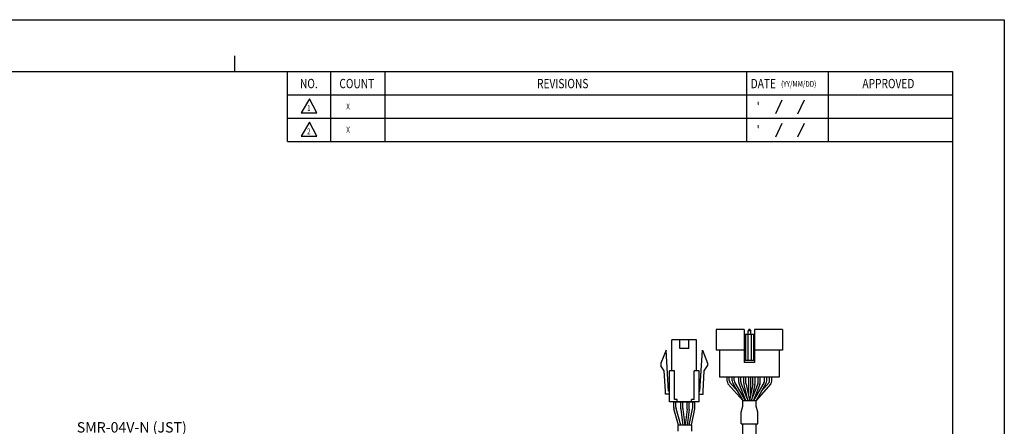
# Model space of a CAD drawing. Units: millimetres. Extents: x 0 to 594, y 0 to 420.
# Drawn here: x 214 to 594, y 263 to 420 of the extents above; entities that cross this region are included whole.
import ezdxf

# ---------------------------------------------------------------- set-up
doc = ezdxf.new("R2010")
doc.units = ezdxf.units.MM
doc.layers.add('DIM', color=3, linetype='Continuous')
doc.layers.add('SHEET', color=1, linetype='Continuous')
doc.styles.add('SHEET1', font='ROMANS.SHX', dxfattribs={"width": 0.8, "height": 3})
doc.styles.get("Standard").update_dxf_attribs({"font": 'txt.shx', "bigfont": 'whgtxt.shx'})

msp = doc.modelspace()

# ---------------------------------------------------------------- linework, layer by layer
at = {"color": 4}
msp.add_line((297, 406), (297, 400), dxfattribs=at)
for p, q in [((482.878, 300.4252), (482.878, 292.4252)), ((493.678, 300.4252), (482.878, 300.4252)), ((493.678, 300.4252), (493.678, 287.6252)), ((495.378, 300.4252), (495.178, 299.9252)), ((495.978, 300.4252), (495.378, 300.4252)), ((495.978, 300.4252), (496.178, 299.9252)), ((497.678, 300.4252), (497.678, 287.6252)), ((465.7881, 284.4151), (465.7881, 296.4151)), ((468.8381, 293.0151), (468.8381, 296.4151)), ((472.2381, 293.0151), (472.2381, 296.4151)), ((475.2881, 284.4151), (475.2881, 296.4151)), ((497.678, 298.4252), (493.678, 298.4252)), ((494.178, 298.4252), (494.178, 288.4252)), ((495.078, 298.4252), (495.078, 288.4252)), ((495.178, 298.4252), (495.178, 299.9252)), ((496.178, 299.9252), (495.178, 299.9252)), ((496.178, 298.4252), (496.178, 299.9252)), ((496.278, 298.4252), (496.278, 288.4252)), ((497.178, 298.4252), (497.178, 288.4252)), ((463.5381, 292.4151), (461.5381, 287.4151)), ((464.4881, 276.6151), (463.5381, 292.4151)), ((476.5881, 276.6151), (477.5381, 292.4151)), ((477.5381, 292.4151), (479.5381, 287.4151)), ((493.678, 292.4252), (482.878, 292.4252)), ((484.178, 292.4252), (484.178, 282.0252)), ((508.478, 292.4252), (497.678, 292.4252)), ((507.178, 292.4252), (507.178, 282.0252)), ((461.5381, 287.4151), (461.5381, 286.4151)), ((462.8153, 284.4431), (461.5381, 286.4151)), ((478.2609, 284.4431), (479.5381, 286.4151)), ((479.5381, 287.4151), (479.5381, 286.4151)), ((497.678, 288.4252), (493.678, 288.4252)), ((497.678, 287.6252), (493.678, 287.6252)), ((463.2903, 276.5431), (462.8153, 284.4431)), ((464.7881, 272.4151), (464.7881, 284.4151)), ((466.7881, 273.4151), (466.7881, 284.4151)), ((474.2881, 273.4151), (474.2881, 284.4151)), ((476.2881, 272.4151), (476.2881, 284.4151)), ((477.7859, 276.5431), (478.2609, 284.4431)), ((507.178, 282.0252), (484.178, 282.0252)), ((502.3187, 282.0252), (489.0187, 282.0252)), ((495.2687, 282.0252), (495.2687, 274.9081)), ((496.0687, 282.0252), (496.0687, 274.9081)), ((463.2881, 275.4151), (463.2881, 276.6151)), ((477.7881, 275.4151), (477.7881, 276.6151)), ((466.4818, 270.297), (466.4818, 272.4151)), ((466.4818, 272.4151), (474.5944, 272.4151)), ((468.3448, 263.4151), (466.5569, 269.7541)), ((467.2818, 270.4077), (467.2818, 272.4151)), ((469.176, 263.4151), (467.3569, 269.8648)), ((467.7881, 272.4151), (467.7881, 273.4151)), ((472.4404, 263.4151), (473.7535, 269.8147)), ((473.2571, 263.4151), (474.5535, 269.7334)), ((473.2881, 272.4151), (473.2881, 273.4151)), ((473.7944, 270.2167), (473.7944, 272.4151)), ((474.5944, 270.1354), (474.5944, 272.4151)), ((493.078, 255.8513), (493.078, 264.0408)), ((493.078, 264.0408), (498.278, 264.0408)), ((498.278, 254.4308), (498.278, 264.0408))]:
    msp.add_line(p, q)
at = {"color": 0}
for p, q in [((508.478, 300.4252), (497.678, 300.4252)), ((508.478, 300.4252), (508.478, 292.4252)), ((487.0994, 280.4797), (487.0994, 282.0252)), ((487.8994, 280.6967), (487.8994, 282.0252)), ((489.0187, 280.5519), (489.0187, 282.0252)), ((489.8187, 280.7689), (489.8187, 282.0252)), ((491.5187, 280.0313), (491.5187, 282.0252)), ((492.3187, 280.1855), (492.3187, 282.0252)), ((493.5187, 279.6452), (493.5187, 282.0252)), ((494.3187, 279.6891), (494.3187, 282.0252)), ((497.0187, 279.6891), (497.0187, 282.0252)), ((497.8187, 279.6442), (497.8187, 282.0252)), ((499.0373, 280.1855), (499.0373, 282.0252)), ((499.8373, 280.0313), (499.8373, 282.0252)), ((501.5187, 280.7689), (501.5187, 282.0252)), ((502.3187, 280.5519), (502.3187, 282.0252)), ((503.4566, 280.6967), (503.4566, 282.0252)), ((504.2566, 280.4797), (504.2566, 282.0252)), ((489.293, 279.5411), (493.1094, 273.0252)), ((490.093, 279.7581), (494.0365, 273.0252)), ((491.662, 279.2879), (494.1695, 273.0252)), ((492.462, 279.4421), (495.0312, 273.0252)), ((498.894, 279.4421), (496.3248, 273.0252)), ((499.694, 279.2879), (497.1865, 273.0252)), ((501.2445, 279.7581), (497.3009, 273.0252)), ((502.0445, 279.5411), (498.2281, 273.0252)), ((469.1582, 269.8206), (469.1582, 272.4151)), ((469.9582, 269.8735), (469.9582, 272.4151)), ((471.6582, 269.8735), (471.6582, 272.4151)), ((472.4582, 269.8206), (472.4582, 272.4151)), ((492.4581, 268.452), (493.0782, 270.7765)), ((493.0782, 273.0252), (498.2775, 273.0252)), ((493.0782, 270.7765), (493.0782, 273.0252)), ((498.2775, 270.7765), (498.2775, 273.0252)), ((498.8979, 268.4506), (498.2775, 270.7765)), ((469.1757, 269.557), (469.9921, 263.4151)), ((469.9757, 269.61), (470.7992, 263.4151)), ((471.6408, 269.61), (470.8173, 263.4151)), ((472.4408, 269.557), (471.6243, 263.4151)), ((492.4581, 264.0408), (492.4581, 268.452)), ((498.8979, 264.0408), (498.8979, 268.4506)), ((473.3988, 263.4151), (468.1995, 263.4151)), ((468.1995, 261.1664), (468.1995, 263.4151)), ((473.3988, 261.1664), (473.3988, 263.4151)), ((492.4581, 264.0408), (498.8979, 264.0408))]:
    msp.add_line(p, q, dxfattribs=at)
at = {"color": 6}
msp.add_lwpolyline([(0, 420), (594, 420), (594, 0), (0, 0)], close=True, dxfattribs=at)
at = {"color": 4}
msp.add_lwpolyline([(20, 400), (574, 400), (574, 20), (20, 20)], close=True, dxfattribs=at)
for points in [[(475.2881, 296.4151), (465.7881, 296.4151)], [(472.2381, 293.0151), (468.8381, 293.0151)], [(466.7881, 284.4151), (464.7881, 284.4151)], [(476.2881, 284.4151), (474.2881, 284.4151)], [(464.7881, 275.4151), (463.2881, 275.4151)], [(464.7881, 275.4151), (463.2881, 275.4151)], [(464.7881, 275.4151), (463.2881, 275.4151)], [(464.7881, 275.4151), (463.2881, 275.4151)], [(464.7881, 276.6151), (464.4881, 276.6151)], [(476.2881, 276.6151), (476.5881, 276.6151)], [(476.2881, 275.4151), (477.7881, 275.4151)], [(476.2881, 275.4151), (477.7881, 275.4151)], [(476.2881, 272.4151), (464.7881, 272.4151)], [(467.7881, 273.4151), (466.7881, 273.4151)], [(474.2881, 273.4151), (473.2881, 273.4151)]]:
    msp.add_lwpolyline(points)
at = {"color": 0}
for centre, start, end in [((489.0994, 280.4797), 180, 210.358277), ((489.8994, 280.6967), 180, 203.791628), ((491.0187, 280.5519), 180, 210.358277), ((491.8187, 280.7689), 180, 210.358277), ((493.5187, 280.0313), 180, 201.819991), ((494.3187, 280.1855), 180, 201.819991), ((497.0373, 280.1855), 338.180008, 359.999999), ((497.8373, 280.0313), 338.180008, 359.999999), ((499.5187, 280.7689), 329.641723, 0), ((500.3187, 280.5519), 329.641723, 0), ((501.4566, 280.6967), 336.208372, 0), ((502.2566, 280.4797), 329.641723, 0), ((471.1582, 269.8206), 180, 187.571875), ((471.9582, 269.8735), 180, 187.571875), ((469.6582, 269.8735), 352.428125, 0), ((470.4582, 269.8206), 352.428125, 0)]:
    msp.add_arc(centre, 2, start, end, dxfattribs=at)
for centre, start, end in [((495.5187, 279.6452), 180, 192.243597), ((496.3187, 279.6891), 180, 191.729285), ((495.0187, 279.6891), 348.270715, 0), ((495.8187, 279.6442), 347.81127, 0), ((468.4818, 270.297), 180, 195.750963), ((469.2818, 270.4077), 180, 195.750963), ((471.7944, 270.2167), 348.404564, 0), ((472.5944, 270.1354), 348.404564, 0)]:
    msp.add_arc(centre, 2, start, end)
at = {"layer": 'DIM', "color": 0}
for p, q in [((487.3736, 279.4688), (493.0785, 273.0252)), ((488.0694, 279.8899), (491.1359, 276.4263)), ((493.5642, 279.2211), (494.7639, 273.6929)), ((494.3605, 279.2825), (495.6597, 273.0252)), ((496.977, 279.2825), (495.6778, 273.0252)), ((497.7737, 279.222), (496.5644, 273.6237)), ((503.9823, 279.4688), (498.2775, 273.0252)), ((503.2866, 279.8899), (500.2201, 276.4263))]:
    msp.add_line(p, q, dxfattribs=at)
at = {"layer": 'SHEET', "color": 7}
for q in [(317.5, 400), (574, 373)]:
    msp.add_line((317.5, 373), q, dxfattribs=at)
at = {"layer": 'SHEET'}
for p, q in [((334, 400), (334, 373)), ((355, 400), (355, 373)), ((494.5, 400), (494.5, 373)), ((526, 400), (526, 373)), ((317.5, 391), (574, 391)), ((508.2099, 388.911), (505.7077, 383.5959)), ((516.7362, 388.9028), (514.2339, 383.5877)), ((317.5, 382), (574, 382)), ((508.2099, 379.911), (505.7077, 374.5959)), ((516.7362, 379.9028), (514.2339, 374.5877))]:
    msp.add_line(p, q, dxfattribs=at)
at = {"layer": 'SHEET', "color": 1, "linetype": 'Continuous'}
for p, q in [((325.9146, 389.416), (322.7394, 384.0064)), ((328.737, 384.0064), (325.9146, 389.416)), ((322.7394, 384.0064), (328.737, 384.0064)), ((325.9146, 380.416), (322.7394, 375.0064)), ((328.737, 375.0064), (325.9146, 380.416)), ((322.7394, 375.0064), (328.737, 375.0064))]:
    msp.add_line(p, q, dxfattribs=at)

# ---------------------------------------------------------------- texts
at = {"color": 3, "insert": (278.5847, 260.6375), "char_height": 4, "attachment_point": 9}
msp.add_mtext('\\A1;SMR-04V-N (JST)', dxfattribs=at)
at = {"layer": 'SHEET', "style": 'SHEET1', "width": 0.8}
for s, height, p in [('NO.', 3.6, (322.256, 393.5466)), ('COUNT', 3.6, (337.4711, 393.5466)), ('DATE', 3.6, (496.1592, 393.5466)), ('(YY/MM/DD)', 2.25, (507.8838, 394.0859)), ('APPROVED', 3.6, (539.2502, 393.5466)), ('X', 2.25, (340.1186, 385.3874)), ("'", 3.6, (498.4958, 384.5633)), ('1', 2.25, (324.9764, 384.746)), ('2', 2.25, (324.9764, 375.746)), ('X', 2.25, (340.1186, 376.3874)), ("'", 3.6, (498.4958, 375.5633))]:
    msp.add_text(s, height=height, dxfattribs=at).set_placement(p)
at = {"layer": 'SHEET', "color": 7, "style": 'SHEET1', "width": 0.8}
msp.add_text('REVISIONS', height=3.6, dxfattribs=at).set_placement((413.7181, 393.5466))

doc.saveas('drawing.dxf')
